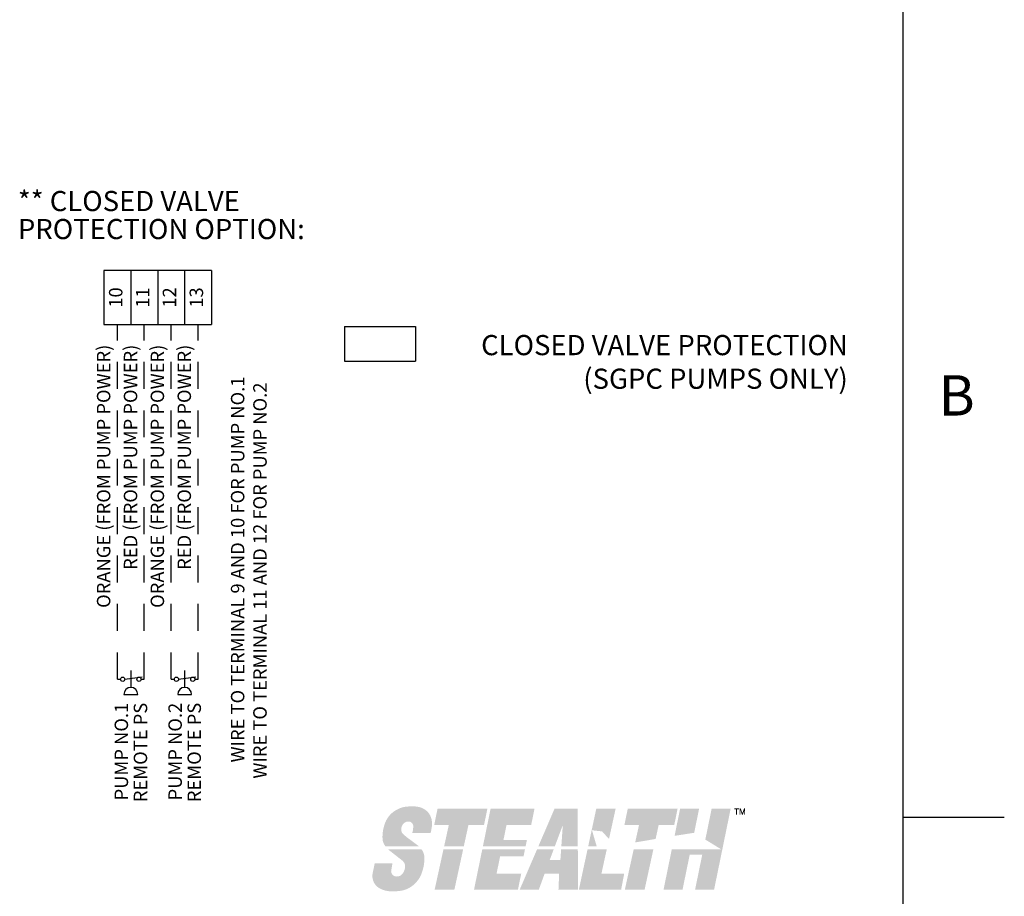
# Model space of a CAD drawing. Extents: x -0.4 to 21.5, y -0.5 to 16.
# Drawn here: x 16.9 to 21.5, y 3.5 to 7.6 of the extents above; entities that cross this region are included whole.
import ezdxf
from ezdxf.enums import TextEntityAlignment as Align

# ---------------------------------------------------------------- set-up
doc = ezdxf.new("R2010")
doc.units = 0
doc.header["$LTSCALE"] = 0.25
doc.header["$MEASUREMENT"] = 0
doc.linetypes.add('DASHED', pattern=[0.75, 0.5, -0.25])
doc.layers.get('0').update_dxf_attribs({"linetype": 'CONTINUOUS'})
for name, color, linetype in [('1', 7, 'CONTINUOUS'), ('2', 5, 'CONTINUOUS'), ('CUSTC-X$0$BLN', 7, 'CONTINUOUS'), ('CUSTC-X$0$BTX', 5, 'CONTINUOUS'), ('DOT', 3, 'DASHED'), ('HAT', 4, 'CONTINUOUS')]:
    doc.layers.add(name, color=color, linetype=linetype)
doc.styles.add('CUSTC-X$0$STANDARD', font='ARIALN.TTF')
doc.styles.add('ROMANS', font='romans', dxfattribs={"height": 0.0625})

# ---------------------------------------------------------------- blocks, each defined once
blk = doc.blocks.new('LOGOS')
at = {"layer": 'HAT'}
h = blk.add_hatch(color=180, dxfattribs=at)
h.paths.add_polyline_path([(-228.035, -57.758, 0.008274), (-228.052, -57.714, 0.176887), (-228.582, -57.123, 0.113397), (-229.235, -56.947, 0.032397), (-229.806, -56.959, 0.118628), (-230.585, -57.199, 0.116769), (-231.224, -57.758)])
h.paths.add_polyline_path([(-223.97, -57.758), (-223.836, -57.107), (-227.543, -57.107), (-227.676, -57.758)])
h.paths.add_polyline_path([(-220.463, -57.758), (-220.33, -57.107), (-223.597, -57.107), (-223.73, -57.758)])
h.paths.add_polyline_path([(-217.116, -57.758), (-217.118, -57.107), (-218.838, -57.107), (-219.118, -57.758)])
h.paths.add_polyline_path([(-214.44, -57.758), (-214.298, -57.107), (-215.736, -57.107), (-215.876, -57.758)])
h.paths.add_polyline_path([(-209.822, -57.758), (-209.689, -57.107), (-213.396, -57.107), (-213.529, -57.758)])
h.paths.add_polyline_path([(-208.221, -57.758), (-208.088, -57.107), (-209.501, -57.107), (-209.634, -57.758)])
h.paths.add_polyline_path([(-207.155, -57.107), (-207.289, -57.758), (-205.875, -57.758), (-205.742, -57.107)])
h = blk.add_hatch(color=180, dxfattribs=at)
h.paths.add_polyline_path([(-205.479, -57.101), (-205.479, -57.165), (-205.346, -57.165), (-205.346, -57.55), (-205.263, -57.55), (-205.263, -57.165), (-205.116, -57.165), (-205.116, -57.101)])
h.paths.add_polyline_path([(-205.077, -57.55), (-205.012, -57.55), (-205.012, -57.242), (-204.905, -57.55), (-204.833, -57.55), (-204.726, -57.242), (-204.726, -57.55), (-204.667, -57.55), (-204.667, -57.101), (-204.746, -57.101), (-204.872, -57.441), (-204.997, -57.101), (-205.077, -57.101)])
h = blk.add_hatch(color=170, dxfattribs=at)
h.paths.add_polyline_path([(-231.224, -57.758, 0.076381), (-231.475, -58.257, 0.059186), (-231.625, -58.925), (-230.169, -58.925, -0.156117), (-230.239, -58.697, -0.180817), (-230.141, -58.305, -0.161314), (-229.846, -58.086, -0.189481), (-229.522, -58.117, -0.21887), (-229.351, -58.387, -0.081967), (-229.429, -58.925), (-228.06, -58.925, 0.022397), (-227.966, -58.437, 0.123947), (-228.035, -57.758)])
h.paths.add_polyline_path([(-226.709, -58.336), (-226.838, -58.925), (-225.376, -58.925), (-225.248, -58.336), (-224.088, -58.336), (-223.97, -57.758), (-227.676, -57.758), (-227.795, -58.336)])
h.paths.add_polyline_path([(-223.73, -57.758), (-223.969, -58.925), (-222.536, -58.925), (-222.415, -58.336), (-220.582, -58.336), (-220.463, -57.758)])
h.paths.add_polyline_path([(-218.228, -58.336), (-218.269, -58.925), (-217.114, -58.925), (-217.116, -57.758), (-219.118, -57.758), (-219.62, -58.925), (-218.449, -58.925)])
h.paths.add_polyline_path([(-215.876, -57.758), (-216.127, -58.925), (-215.998, -58.925), (-216.058, -58.721), (-215.305, -58.806), (-215.197, -58.925), (-214.695, -58.925), (-214.44, -57.758)])
h.paths.add_polyline_path([(-212.562, -58.336), (-212.691, -58.925), (-211.229, -58.925), (-211.1, -58.336), (-209.941, -58.336), (-209.822, -57.758), (-213.529, -57.758), (-213.648, -58.336)])
h.paths.add_polyline_path([(-209.634, -57.758), (-209.873, -58.925), (-208.563, -58.925), (-208.457, -58.909), (-208.221, -57.758)])
h.paths.add_polyline_path([(-207.289, -57.758), (-207.528, -58.925), (-206.114, -58.925), (-205.875, -57.758)])
h = blk.add_hatch(color=160, dxfattribs=at)
h.paths.add_polyline_path([(-229.833, -59.238, -0.040466), (-230.171, -58.925), (-231.625, -58.925, 0.040964), (-231.634, -59.4, 0.15195), (-231.42, -59.909), (-228.936, -59.909)])
h.paths.add_polyline_path([(-225.376, -58.925), (-226.838, -58.925), (-227.054, -59.909), (-225.59, -59.909)])
h.paths.add_polyline_path([(-222.536, -58.925), (-223.969, -58.925), (-224.17, -59.909), (-220.993, -59.909), (-220.896, -59.436), (-222.641, -59.436)])
h.paths.add_polyline_path([(-218.449, -58.925), (-219.62, -58.925), (-220.044, -59.909), (-218.818, -59.909)])
h.paths.add_polyline_path([(-217.114, -58.925), (-218.269, -58.925), (-218.337, -59.909), (-217.111, -59.909)])
h.paths.add_polyline_path([(-215.998, -58.925), (-216.127, -58.925), (-216.339, -59.909), (-215.709, -59.909)])
h.paths.add_polyline_path([(-214.695, -58.925), (-215.197, -58.925), (-214.792, -59.372)])
h.paths.add_polyline_path([(-211.229, -58.925), (-212.691, -58.925), (-212.845, -59.627), (-211.325, -59.367)])
h.paths.add_polyline_path([(-208.563, -58.925), (-209.873, -58.925), (-209.916, -59.136)])
h.paths.add_polyline_path([(-206.114, -58.925), (-207.528, -58.925), (-207.628, -59.415), (-206.578, -60.057), (-206.346, -60.057)])
h = blk.add_hatch(color=150, dxfattribs=at)
h.paths.add_polyline_path([(-231.226, -60.142), (-230.162, -60.979, -0.039003), (-230.05, -61.102, -0.052007), (-230, -61.188), (-228.545, -61.188, 0.023084), (-228.528, -60.935, 0.068507), (-228.528, -60.651, 0.15195), (-228.742, -60.142)])
h.paths.add_polyline_path([(-227.105, -60.142), (-227.334, -61.188), (-225.868, -61.188), (-225.641, -60.142)])
h.paths.add_polyline_path([(-224.218, -60.142), (-224.432, -61.188), (-222.999, -61.188), (-222.893, -60.67), (-221.149, -60.67), (-221.041, -60.142)])
h.paths.add_polyline_path([(-220.144, -60.142), (-220.594, -61.188), (-217.108, -61.188), (-217.111, -60.142), (-218.353, -60.142), (-218.409, -60.943), (-219.205, -60.943), (-218.905, -60.142)])
h.paths.add_polyline_path([(-215.189, -61.188), (-214.96, -60.142), (-216.389, -60.142), (-216.614, -61.188)])
h.paths.add_polyline_path([(-211.721, -61.188), (-211.493, -60.142), (-212.957, -60.142), (-213.186, -61.188)])
h.paths.add_polyline_path([(-208.791, -60.543), (-207.859, -60.543), (-207.991, -61.188), (-206.577, -61.188), (-206.346, -60.057), (-206.578, -60.057), (-206.439, -60.142), (-210.122, -60.142), (-210.337, -61.188), (-208.923, -61.188)])
h = blk.add_hatch(color=140, dxfattribs=at)
h.paths.add_polyline_path([(-230.135, -61.929, -0.251872), (-230.555, -62.16, -0.532876), (-230.982, -61.662), (-230.898, -61.188), (-232.218, -61.188), (-232.372, -61.915, 0.097461), (-232.374, -62.319), (-228.92, -62.319, 0.083142), (-228.687, -61.794, 0.056762), (-228.545, -61.188), (-230, -61.188, -0.139004), (-229.962, -61.447, -0.153737)])
h.paths.add_polyline_path([(-226.114, -62.319), (-225.868, -61.188), (-227.334, -61.188), (-227.581, -62.319)])
h.paths.add_polyline_path([(-221.397, -62.319), (-221.322, -61.95), (-223.155, -61.95), (-222.999, -61.188), (-224.432, -61.188), (-224.664, -62.319)])
h.paths.add_polyline_path([(-218.499, -61.95), (-218.515, -62.319), (-217.106, -62.319), (-217.108, -61.188), (-220.594, -61.188), (-221.081, -62.319), (-219.715, -62.319), (-219.58, -61.95)])
h.paths.add_polyline_path([(-216.614, -61.188), (-216.857, -62.319), (-213.733, -62.319), (-213.663, -61.95), (-215.355, -61.95), (-215.189, -61.188)])
h.paths.add_polyline_path([(-213.186, -61.188), (-213.434, -62.319), (-211.967, -62.319), (-211.721, -61.188)])
h.paths.add_polyline_path([(-210.337, -61.188), (-210.568, -62.319), (-209.155, -62.319), (-208.923, -61.188)])
h.paths.add_polyline_path([(-207.991, -61.188), (-208.222, -62.319), (-206.809, -62.319), (-206.577, -61.188)])
h = blk.add_hatch(color=131, dxfattribs=at)
h.paths.add_polyline_path([(-232.374, -62.319, 0.240551), (-231.79, -63.071, 0.105119), (-231.088, -63.26, 0.059462), (-230.173, -63.205, 0.170408), (-229.063, -62.508, 0.034059), (-228.92, -62.319)])
h.paths.add_polyline_path([(-227.581, -62.319), (-227.76, -63.136), (-226.292, -63.136), (-226.114, -62.319)])
h.paths.add_polyline_path([(-221.564, -63.136), (-221.397, -62.319), (-224.664, -62.319), (-224.831, -63.136)])
h.paths.add_polyline_path([(-221.081, -62.319), (-221.433, -63.136), (-220.012, -63.136), (-219.715, -62.319)])
h.paths.add_polyline_path([(-218.515, -62.319), (-218.551, -63.136), (-217.104, -63.136), (-217.106, -62.319)])
h.paths.add_polyline_path([(-213.889, -63.136), (-213.733, -62.319), (-216.857, -62.319), (-217.033, -63.136)])
h.paths.add_polyline_path([(-212.145, -63.136), (-211.967, -62.319), (-213.434, -62.319), (-213.613, -63.136)])
h.paths.add_polyline_path([(-210.568, -62.319), (-210.735, -63.136), (-209.322, -63.136), (-209.155, -62.319)])
h.paths.add_polyline_path([(-208.222, -62.319), (-208.39, -63.136), (-206.976, -63.136), (-206.809, -62.319)])
blk = doc.blocks.new('STEALTHLOGO')
at = {"layer": '2', "xscale": 0.0625, "yscale": 0.0625, "zscale": 0.0625}
blk.add_blockref('LOGOS', (22.643, 6.1634), dxfattribs=at)
blk = doc.blocks.new('CUSTC-X')
at = {"layer": 'CUSTC-X$0$BLN'}
for p, q in [((21, 15.5), (21, 0)), ((21.4715, 3.875), (21, 3.875))]:
    blk.add_line(p, q, dxfattribs=at)
at = {"layer": 'CUSTC-X$0$BTX', "style": 'CUSTC-X$0$STANDARD'}
blk.add_text('B', height=0.1875, dxfattribs=at).set_placement((21.25, 5.8125), align=Align.MIDDLE)

msp = doc.modelspace()

# ---------------------------------------------------------------- linework, layer by layer
at = {"layer": '1'}
for p, q in [((17.4113, 4.558), (17.4113, 4.4791)), ((17.6613, 4.558), (17.6613, 4.4791)), ((17.3488, 4.5171), (17.3634, 4.5171)), ((17.4591, 4.5171), (17.4738, 4.5171)), ((17.5988, 4.5171), (17.6134, 4.5171)), ((17.7091, 4.5171), (17.7238, 4.5171)), ((17.3791, 4.4469), (17.4435, 4.4469)), ((17.6291, 4.4469), (17.6935, 4.4469))]:
    msp.add_line(p, q, dxfattribs=at)
for points in [[(17.3831, 4.5171), (17.4639, 4.5291)], [(17.6331, 4.5171), (17.7139, 4.5291)]]:
    msp.add_lwpolyline(points, dxfattribs=at)
for centre in [(17.3733, 4.5171), (17.4492, 4.5171), (17.6233, 4.5171), (17.6992, 4.5171)]:
    msp.add_circle(centre, 0.00987, dxfattribs=at)
for centre in [(17.4113, 4.4469), (17.6613, 4.4469)]:
    msp.add_arc(centre, 0.0322, 0, 180, dxfattribs=at)
at = {"layer": '2'}
for p, q in [((17.7863, 6.4167), (17.2863, 6.4167)), ((17.2863, 6.4167), (17.2863, 6.1667)), ((17.4113, 6.4167), (17.4113, 6.1667)), ((17.5363, 6.4167), (17.5363, 6.1667)), ((17.6613, 6.4167), (17.6613, 6.1667)), ((17.7863, 6.4167), (17.7863, 6.1667)), ((17.2863, 6.1667), (17.7863, 6.1667)), ((18.405, 6.1565), (18.735, 6.1565)), ((18.405, 6.1565), (18.405, 5.9959)), ((18.735, 6.1565), (18.735, 5.9959)), ((18.405, 5.9959), (18.735, 5.9959))]:
    msp.add_line(p, q, dxfattribs=at)
at = {"layer": 'DOT'}
for p, q in [((17.3488, 4.5171), (17.3488, 6.1667)), ((17.4738, 4.5171), (17.4738, 6.1667)), ((17.5988, 4.5171), (17.5988, 6.1667)), ((17.7238, 4.5171), (17.7238, 6.1667))]:
    msp.add_line(p, q, dxfattribs=at)

# ---------------------------------------------------------------- block references
msp.add_blockref('CUSTC-X', (0, 0))
at = {"layer": '2'}
msp.add_blockref('STEALTHLOGO', (10.4154, 1.3219), dxfattribs=at)

# ---------------------------------------------------------------- texts
at = {"style": 'ROMANS'}
for s, p in [('** CLOSED VALVE', (16.8861, 6.6933)), ('PROTECTION OPTION:', (16.8861, 6.5631))]:
    msp.add_text(s, height=0.09375, dxfattribs=at).set_placement(p)
for s, p in [('10', (17.3488, 6.2917)), ('11', (17.4738, 6.2917)), ('12', (17.5988, 6.2917)), ('13', (17.7238, 6.2917))]:
    msp.add_text(s, height=0.0625, rotation=90, dxfattribs=at).set_placement(p, align=Align.MIDDLE)
for s, p in [('ORANGE (FROM PUMP POWER)', (17.3158, 6.0725)), ('RED (FROM PUMP POWER)', (17.4408, 6.0725)), ('ORANGE (FROM PUMP POWER)', (17.5658, 6.0725)), ('RED (FROM PUMP POWER)', (17.6908, 6.0725)), ('PUMP NO.1', (17.3982, 4.4078)), ('REMOTE PS', (17.487, 4.4078)), ('PUMP NO.2', (17.6482, 4.4078)), ('REMOTE PS', (17.737, 4.4078))]:
    msp.add_text(s, height=0.0625, rotation=90, dxfattribs=at).set_placement(p, align=Align.RIGHT)
for s, p in [('WIRE TO TERMINAL 9 AND 10 FOR PUMP NO.1', (17.9388, 4.1303)), ('WIRE TO TERMINAL 11 AND 12 FOR PUMP NO.2', (18.0426, 4.0551))]:
    msp.add_text(s, height=0.0625, rotation=90, dxfattribs=at).set_placement(p)
at = {"layer": '2', "insert": (20.7439, 6.1174), "char_height": 0.09375, "width": 1.93304, "attachment_point": 3, "style": 'ROMANS'}
msp.add_mtext('CLOSED VALVE PROTECTION\\P(SGPC PUMPS ONLY)', dxfattribs=at)

doc.saveas('drawing.dxf')
